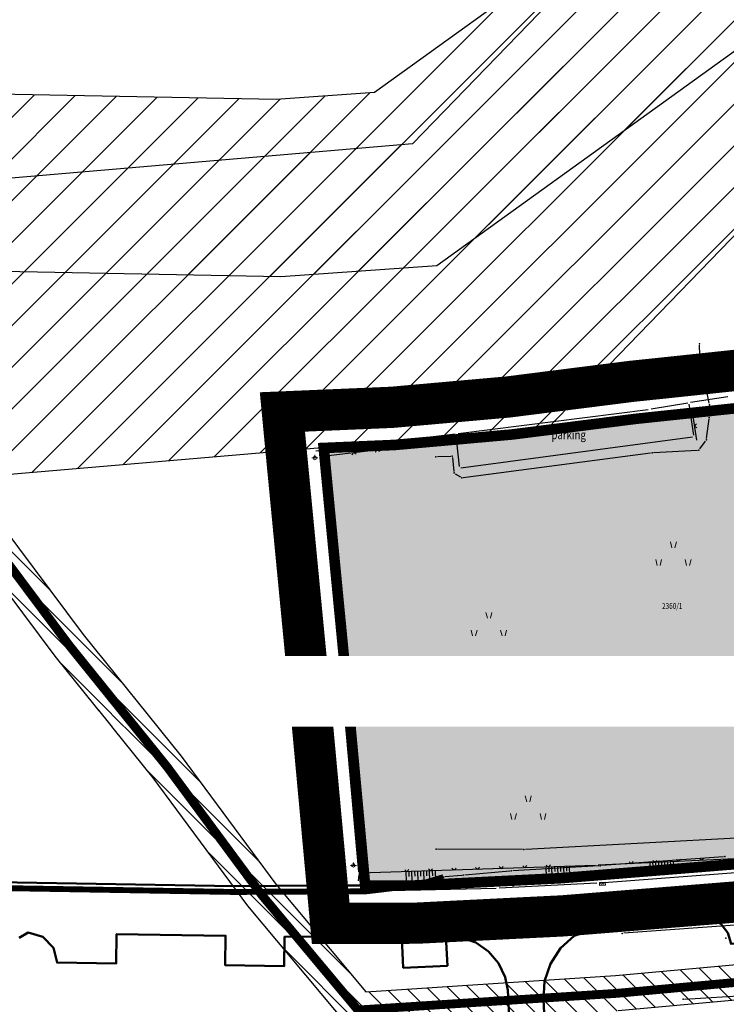
# Model space of a CAD drawing. Units: metres. Extents: x 93 to 7527772, y 2 to 4827698.
# Drawn here: x 7525993 to 7526113, y 4827239 to 4827406 of the extents above; entities that cross this region are included whole.
import ezdxf
from ezdxf.enums import TextEntityAlignment as Align

# ---------------------------------------------------------------- set-up
doc = ezdxf.new("R2010")
doc.units = ezdxf.units.M
doc.header["$MEASUREMENT"] = 0
for name, pattern in [('ACAD_ISO03W100', [30, 12, -18]), ('CRTICE', [3, 2, -1]), ('DASHED', [0.75, 0.5, -0.25])]:
    doc.linetypes.add(name, pattern=pattern)
for name, color, linetype in [('01_granica plana', 37, 'Continuous'), ('01_granica plana_ofsetovana', 33, 'Continuous'), ('01_privreda_nazivi', 7, 'Continuous'), ('03_EE_zastitni koridor_35 kV', 7, 'Continuous'), ('07_vodotok II reda-zatvoreni kanal', 150, 'ACAD_ISO03W100'), ('102 parcele brojevi', 7, 'Continuous'), ('103 parcele pl', 80, 'Continuous'), ('107 detalj linije', 1, 'Continuous'), ('108 topografski znaci', 7, 'Continuous'), ('115 katastarske tacke', 7, 'Continuous'), ('124 geo tekst', 7, 'Continuous')]:
    doc.layers.add(name, color=color, linetype=linetype)
for name, color, linetype, lineweight in [('03_EE_zastitni koridor_110 kV', 7, 'Continuous', 25), ('03_zaštita_potok', 7, 'Continuous', 25), ('06_saobraćajnice', 250, 'Continuous', 50), ('101 parcele granice', 7, 'Continuous', 20), ('109 elektro', 1, 'Continuous', 30), ('111 fekalna kanalizacija', 34, 'Continuous', 30), ('114 gasovod', 3, 'Continuous', 30), ('127 telefon', 6, 'Continuous', 30), ('17_GAS_niskog pritiska_PLANIRANO', 136, 'CRTICE', 13)]:
    doc.layers.add(name, color=color, linetype=linetype, lineweight=lineweight)
doc.layers.add('05_privredne delatnosti_planirano', color=7, linetype='Continuous', true_color=0xb3dbe6)
doc.styles.add('CARIAL08', font='txt', dxfattribs={"width": 0.8})
doc.styles.add('Tahoma', font='tahoma.ttf')
doc.styles.add('TIMESNEWROMAN', font='times.ttf')

# ---------------------------------------------------------------- blocks, each defined once
blk = doc.blocks.new('PIKIR')
h = blk.add_hatch(color=256)
edge = h.paths.add_edge_path()
edge.add_arc((0, 0), 0.05, 0, 360)
blk.add_point((0, 0))
blk = doc.blocks.new('P95-02')
at = {"linetype": 'Continuous', "lineweight": 9}
for p, q in [((6.5, 8), (7, 6)), ((8, 6), (8.5, 8)), ((1.5, 2), (2, 0)), ((3, 0), (3.5, 2)), ((11.5, 2), (12, 0)), ((13, 0), (13.5, 2))]:
    blk.add_line(p, q, dxfattribs=at)
blk = doc.blocks.new('*U78')
at = {"linetype": 'Continuous', "lineweight": 9}
for q in [(-0.35, 0.35), (0.35, 0.35)]:
    blk.add_line((0, 0), q, dxfattribs=at)
blk = doc.blocks.new('T62-11')
at = {"linetype": 'Continuous', "lineweight": 9}
h = blk.add_hatch(color=256, dxfattribs=at)
edge = h.paths.add_edge_path()
edge.add_arc((0, 0), 0.05, 0, 360)
for p, q in [((1, 0.5), (-1, 0.5)), ((-1, 0.5), (-1, -0.5)), ((-0.5, 0.5), (-0.5, -0.5)), ((0.5, -0.5), (0.5, 0.5)), ((1, -0.5), (1, 0.5)), ((-1, -0.5), (1, -0.5))]:
    blk.add_line(p, q, dxfattribs=at)
blk.add_circle((0, 0), 0.05, dxfattribs=at)
blk = doc.blocks.new('*U37')
at = {"color": 0}
for p, q in [((-2, 0), (-2, -0.96)), ((-1.5, 0), (-1.5, -0.46)), ((-1, 0), (-1, -0.89)), ((-0.5, 0), (-0.5, -0.43)), ((0, 0), (0, -0.83)), ((0.5, 0), (0.5, -0.4)), ((1, 0), (1, -0.76)), ((1.5, 0), (1.5, -0.36)), ((2, 0), (2, -0.7))]:
    blk.add_line(p, q, dxfattribs=at)
blk = doc.blocks.new('*U36')
at = {"color": 0}
for p, q in [((-2, 0), (-2, -1.66)), ((-1.5, 0), (-1.5, -0.82)), ((-1, 0), (-1, -1.64)), ((-0.5, 0), (-0.5, -0.82)), ((0, 0), (0, -1.63)), ((0.5, 0), (0.5, -0.81)), ((1, 0), (1, -1.62)), ((1.5, 0), (1.5, -0.8)), ((2, 0), (2, -1.6))]:
    blk.add_line(p, q, dxfattribs=at)
blk = doc.blocks.new('*U35')
at = {"color": 0}
for p, q in [((-2.5, 0), (-2.5, -1.6)), ((-2, 0), (-2, -0.81)), ((-1.5, 0), (-1.5, -1.62)), ((-1, 0), (-1, -0.81)), ((-0.5, 0), (-0.5, -1.63)), ((0, 0), (0, -0.82)), ((0.5, 0), (0.5, -1.64)), ((1, 0), (1, -0.82)), ((1.5, 0), (1.5, -1.65)), ((2, 0), (2, -0.83)), ((2.5, 0), (2.5, -1.66))]:
    blk.add_line(p, q, dxfattribs=at)
blk = doc.blocks.new('*U34')
at = {"linetype": 'Continuous', "lineweight": 9}
for p, q in [((-6, 0), (-6.35, 0.35)), ((-6, 0), (-5.65, 0.35)), ((-2, 0), (-2.35, 0.35)), ((-2, 0), (-1.65, 0.35)), ((2, 0), (1.65, 0.35)), ((2, 0), (2.35, 0.35)), ((6, 0), (5.65, 0.35)), ((6, 0), (6.35, 0.35))]:
    blk.add_line(p, q, dxfattribs=at)
blk = doc.blocks.new('*U33')
at = {"linetype": 'Continuous', "lineweight": 9}
for p, q in [((-6, 0), (-6.35, 0.35)), ((-6, 0), (-5.65, 0.35)), ((-2, 0), (-2.35, 0.35)), ((-2, 0), (-1.65, 0.35)), ((2, 0), (1.65, 0.35)), ((2, 0), (2.35, 0.35)), ((6, 0), (5.65, 0.35)), ((6, 0), (6.35, 0.35))]:
    blk.add_line(p, q, dxfattribs=at)
blk = doc.blocks.new('*U32')
at = {"linetype": 'Continuous', "lineweight": 9}
for p, q in [((-12, 0), (-12.35, 0.35)), ((-12, 0), (-11.65, 0.35)), ((-8, 0), (-8.35, 0.35)), ((-8, 0), (-7.65, 0.35)), ((-4, 0), (-4.35, 0.35)), ((-4, 0), (-3.65, 0.35)), ((0, 0), (-0.35, 0.35)), ((0, 0), (0.35, 0.35)), ((4, 0), (3.65, 0.35)), ((4, 0), (4.35, 0.35)), ((8, 0), (7.65, 0.35)), ((8, 0), (8.35, 0.35)), ((12, 0), (11.65, 0.35)), ((12, 0), (12.35, 0.35))]:
    blk.add_line(p, q, dxfattribs=at)
blk = doc.blocks.new('*U31')
at = {"linetype": 'Continuous', "lineweight": 9}
for p, q in [((-22, 0), (-22.35, 0.35)), ((-22, 0), (-21.65, 0.35)), ((-18, 0), (-18.35, 0.35)), ((-18, 0), (-17.65, 0.35)), ((-14, 0), (-14.35, 0.35)), ((-14, 0), (-13.65, 0.35)), ((-10, 0), (-10.35, 0.35)), ((-10, 0), (-9.65, 0.35)), ((-6, 0), (-6.35, 0.35)), ((-6, 0), (-5.65, 0.35)), ((-2, 0), (-2.35, 0.35)), ((-2, 0), (-1.65, 0.35)), ((2, 0), (1.65, 0.35)), ((2, 0), (2.35, 0.35)), ((6, 0), (5.65, 0.35)), ((6, 0), (6.35, 0.35)), ((10, 0), (9.65, 0.35)), ((10, 0), (10.35, 0.35)), ((14, 0), (13.65, 0.35)), ((14, 0), (14.35, 0.35)), ((18, 0), (17.65, 0.35)), ((18, 0), (18.35, 0.35)), ((22, 0), (21.65, 0.35)), ((22, 0), (22.35, 0.35))]:
    blk.add_line(p, q, dxfattribs=at)
blk = doc.blocks.new('T64-43')
at = {"linetype": 'Continuous', "lineweight": 9}
for p, q in [((-1, 0), (1, 0)), ((0, 1), (0, 0))]:
    blk.add_line(p, q, dxfattribs=at)
blk.add_circle((0, 0), 0.6, dxfattribs=at)
blk.add_point((0, 0), dxfattribs=at)

msp = doc.modelspace()

# ---------------------------------------------------------------- hatches: boundary and pattern name
at = {"layer": '03_EE_zastitni koridor_35 kV'}
h = msp.add_hatch(dxfattribs=at)
h.set_pattern_fill('ANSI31', color=256, scale=40)
h.paths.add_polyline_path([(7525525.06, 4827366.14), (7525524.43, 4827336.03), (7525631.78, 4827343.31), (7525860.33, 4827360.19), (7525916.42, 4827364.77), (7526037.37, 4827362.48), (7526063.86, 4827364.33), (7526121.5, 4827405.89), (7526132.28, 4827413.78), (7526120.36, 4827442.05), (7526053.25, 4827393.67), (7526036.61, 4827392.5), (7525915.48, 4827394.8), (7525858, 4827390.1), (7525629.66, 4827373.24)])
at = {"layer": '05_privredne delatnosti_planirano'}
h = msp.add_hatch(color=256, dxfattribs=at)
h.dxf.hatch_style = 1
h.paths.add_polyline_path([(7526270.63, 4827276.49), (7526240.87, 4827273.91), (7526237.35, 4827273.61), (7526179.19, 4827268.57), (7526132.29, 4827264.18), (7526132.29, 4827264.18), (7526084.75, 4827260.36), (7526076.74, 4827259.96), (7526060.16, 4827259.13), (7526051.68, 4827259.12), (7526048.7, 4827291.4), (7526048.43, 4827294.19), (7526046.49, 4827314.31), (7526044.72, 4827332.72), (7526044.66, 4827333.36), (7526056.68, 4827333.87), (7526076.6, 4827335.65), (7526097.64, 4827338.31), (7526103.61, 4827338.94), (7526130.77, 4827341.82), (7526157.05, 4827345.21), (7526168.91, 4827347.44), (7526207.52, 4827354.66), (7526209.89, 4827355.1), (7526216.38, 4827356.5), (7526217.49, 4827356.74), (7526233.84, 4827332.98), (7526232.71, 4827332.44), (7526249.01, 4827308.43), (7526256.53, 4827297.14), (7526270.63, 4827276.49)])

# ---------------------------------------------------------------- linework, layer by layer
at = {"layer": '01_granica plana', "const_width": 1.8, "flags": 128}
msp.add_lwpolyline([(7526132.29, 4827264.18), (7526084.75, 4827260.36), (7526076.74, 4827259.96), (7526060.16, 4827259.13), (7526051.68, 4827259.12), (7526048.7, 4827291.4), (7526048.43, 4827294.19), (7526046.49, 4827314.31), (7526044.72, 4827332.72), (7526044.66, 4827333.36), (7526056.68, 4827333.87), (7526076.6, 4827335.65), (7526097.64, 4827338.31), (7526103.61, 4827338.94), (7526130.77, 4827341.82)], dxfattribs=at)
at = {"layer": '01_granica plana_ofsetovana', "const_width": 7}
msp.add_lwpolyline([(7526126.64, 4827257.31), (7526085.17, 4827253.97), (7526077.06, 4827253.57), (7526060.32, 4827252.73), (7526045.84, 4827252.71), (7526042.33, 4827290.8), (7526042.06, 4827293.57), (7526040.12, 4827313.7), (7526038.35, 4827332.11), (7526037.65, 4827339.47), (7526056.26, 4827340.26), (7526075.91, 4827342.01), (7526096.9, 4827344.67), (7526102.94, 4827345.3), (7526130.02, 4827348.18)], dxfattribs=at)
at = {"layer": '03_EE_zastitni koridor_35 kV'}
msp.add_lwpolyline([(7525525.06, 4827366.14), (7525524.43, 4827336.03), (7525631.78, 4827343.31), (7525860.33, 4827360.19), (7525916.42, 4827364.77), (7526037.37, 4827362.48), (7526063.86, 4827364.33), (7526121.5, 4827405.89), (7526132.28, 4827413.78), (7526120.36, 4827442.05), (7526053.25, 4827393.67), (7526036.61, 4827392.5), (7525915.48, 4827394.8), (7525858, 4827390.1), (7525629.66, 4827373.24)], close=True, dxfattribs=at)
at = {"layer": '03_zaštita_potok'}
msp.add_lwpolyline([(7526305.63, 4827231.64), (7526285.64, 4827254.2), (7526263.06, 4827253.64), (7526231.08, 4827250.59), (7526198.74, 4827247.51), (7526146.23, 4827242.57), (7526094.61, 4827237.84)], dxfattribs=at)
at = {"layer": '05_privredne delatnosti_planirano', "ltscale": 3}
msp.add_lwpolyline([(7526132.29, 4827264.18), (7526084.75, 4827260.36), (7526076.74, 4827259.96), (7526060.16, 4827259.13), (7526051.68, 4827259.12), (7526048.7, 4827291.4), (7526048.43, 4827294.19), (7526046.49, 4827314.31), (7526044.72, 4827332.72), (7526044.66, 4827333.36), (7526056.68, 4827333.87), (7526076.6, 4827335.65), (7526097.64, 4827338.31), (7526103.61, 4827338.94), (7526130.77, 4827341.82)], dxfattribs=at)
at = {"layer": '06_saobraćajnice', "ltscale": 3}
for points in [[(7526083.71, 4827204.63), (7526081.95, 4827239.74), (7526082.12, 4827242.87), (7526083.09, 4827245.84), (7526084.81, 4827248.47), (7526087.14, 4827250.56), (7526093.28, 4827252.64), (7526108.34, 4827253.8), (7526110.28, 4827253.57), (7526111.98, 4827252.62), (7526113.19, 4827251.09), (7526113.72, 4827249.21), (7526133.84, 4827250.77), (7526133.7, 4827251.98), (7526196.68, 4827257.86), (7526237.83, 4827261.57), (7526241.06, 4827261.99), (7526244.35, 4827262.41), (7526261.17, 4827264.27), (7526279.39, 4827265.48), (7526285.59, 4827256.49), (7526299.31, 4827234.71)], [(7525993.02, 4827250.25), (7525994.52, 4827251.13), (7525997.01, 4827250.42), (7525998.81, 4827248.57), (7525999.44, 4827246.05), (7526009.44, 4827245.89), (7526009.52, 4827250.89), (7526028.02, 4827250.59), (7526027.94, 4827245.61), (7526037.94, 4827245.42), (7526038.02, 4827250.42), (7526047.53, 4827250.45), (7526057.91, 4827250.17), (7526058.14, 4827245.18), (7526065.64, 4827245.52), (7526065.39, 4827250.51), (7526067.99, 4827250.31), (7526070.45, 4827249.43), (7526072.6, 4827247.95), (7526074.29, 4827245.96), (7526075.41, 4827243.6), (7526075.86, 4827241.38), (7526077.77, 4827203.23)]]:
    msp.add_lwpolyline(points, dxfattribs=at)
at = {"layer": '101 parcele granice', "linetype": 'Continuous'}
for p, q in [((7526103.86, 4827338.97), (7526130.52, 4827341.79)), ((7526097.89, 4827338.34), (7526103.36, 4827338.91)), ((7526076.85, 4827335.68), (7526097.39, 4827338.28)), ((7526056.93, 4827333.89), (7526076.35, 4827335.63)), ((7526044.91, 4827333.37), (7526056.43, 4827333.86)), ((7526044.68, 4827333.11), (7526044.7, 4827332.98)), ((7526044.74, 4827332.48), (7526046.47, 4827314.56)), ((7526048.41, 4827294.44), (7526046.51, 4827314.06)), ((7526048.68, 4827291.65), (7526048.45, 4827293.94)), ((7526048.72, 4827291.15), (7526051.66, 4827259.37)), ((7526085, 4827260.38), (7526132.04, 4827264.16)), ((7526060.41, 4827259.14), (7526084.5, 4827260.35)), ((7526051.93, 4827259.12), (7526059.91, 4827259.13))]:
    msp.add_line(p, q, dxfattribs=at)
at = {"layer": '103 parcele pl'}
msp.add_lwpolyline([(7526132.29, 4827264.18), (7526084.75, 4827260.36), (7526060.16, 4827259.13), (7526051.68, 4827259.12), (7526048.7, 4827291.4), (7526048.43, 4827294.19), (7526046.49, 4827314.31), (7526044.72, 4827332.73), (7526044.66, 4827333.36), (7526056.68, 4827333.87), (7526076.6, 4827335.65), (7526097.64, 4827338.31), (7526103.61, 4827338.94), (7526130.77, 4827341.82), (7526157.05, 4827345.21), (7526168.91, 4827347.44), (7526207.52, 4827354.66), (7526209.89, 4827355.1), (7526216.38, 4827356.5), (7526232.71, 4827332.44), (7526249.01, 4827308.43), (7526256.53, 4827297.14), (7526178.17, 4827294.03), (7526179.19, 4827268.57)], close=True, dxfattribs=at)
at = {"layer": '107 detalj linije'}
for p, q in [((7526107.41, 4827339.77), (7526141.57, 4827344.88)), ((7526106.87, 4827341.11), (7526113.19, 4827342.1)), ((7526100.19, 4827339.98), (7526106.37, 4827341.03)), ((7526107.4, 4827335.53), (7526106.65, 4827340.82)), ((7526067.44, 4827335.82), (7526099.69, 4827339.91)), ((7526107.9, 4827334.66), (7526107.2, 4827339.48)), ((7526043.34, 4827332.89), (7526066.94, 4827335.76)), ((7526067.17, 4827334.88), (7526067.18, 4827335.54)), ((7526044.49, 4827331.97), (7526066.91, 4827334.6)), ((7526067.19, 4827334.38), (7526067.65, 4827330.2)), ((7526067.93, 4827329.98), (7526107.18, 4827335.25)), ((7526044.26, 4827331.69), (7526050.58, 4827261.43)), ((7526114.42, 4827263.67), (7526091.18, 4827262.55)), ((7526091.24, 4827261.02), (7526143.07, 4827265.03)), ((7526091.24, 4827261.03), (7526114.42, 4827263.65)), ((7526090.68, 4827262.53), (7526050.85, 4827261.19)), ((7526091.45, 4827259.6), (7526143.15, 4827263.47)), ((7526050.59, 4827260.93), (7526050.52, 4827259.91)), ((7526074.02, 4827260.2), (7526090.74, 4827260.99)), ((7526050.7, 4827258.15), (7526073.88, 4827258.7)), ((7526050.76, 4827259.67), (7526073.52, 4827260.18)), ((7526074.38, 4827258.72), (7526090.95, 4827259.57))]:
    msp.add_line(p, q, dxfattribs=at)
at = {"layer": '109 elektro'}
for p, q in [((7526108.45, 4827349.14), (7526108.36, 4827350.8)), ((7526110.01, 4827340.95), (7526108.51, 4827348.64)), ((7526110.03, 4827338.79), (7526110.06, 4827340.45)), ((7526109.59, 4827334.97), (7526110, 4827338.29)), ((7526108.41, 4827333.21), (7526109.41, 4827334.52)), ((7526068.32, 4827328.35), (7526100.09, 4827332.52)), ((7526100.58, 4827332.57), (7526108.01, 4827332.99)), ((7526063.93, 4827331.89), (7526066.2, 4827331.96)), ((7526066.48, 4827331.72), (7526066.73, 4827329.39)), ((7526066.96, 4827329), (7526067.86, 4827328.45)), ((7526126.81, 4827267.79), (7526078.86, 4827265.24)), ((7526078.36, 4827265.23), (7526063.96, 4827265.27)), ((7526109.43, 4827254.71), (7526142.53, 4827256.91))]:
    msp.add_line(p, q, dxfattribs=at)
at = {"layer": '111 fekalna kanalizacija'}
msp.add_line((7526105.85, 4827239.86), (7526133.23, 4827241.48), dxfattribs=at)
at = {"layer": '114 gasovod'}
for p, q in [((7526112.45, 4827264), (7526091.8, 4827262.5)), ((7526091.3, 4827262.46), (7526076.71, 4827261.6)), ((7526068.07, 4827260.85), (7526065.2, 4827260.57)), ((7526076.21, 4827261.56), (7526068.57, 4827260.89))]:
    msp.add_line(p, q, dxfattribs=at)
at = {"layer": '127 telefon'}
msp.add_line((7526126.72, 4827253.33), (7526095.52, 4827251.02), dxfattribs=at)
at = {"layer": '17_GAS_niskog pritiska_PLANIRANO', "lineweight": 211, "ltscale": 2, "const_width": 1}
msp.add_lwpolyline([(7526064.95, 4827260.54), (7526060.22, 4827259.13), (7526051.68, 4827258.12), (7526043.79, 4827258.11), (7526029.47, 4827258.03), (7525989.24, 4827258.7)], dxfattribs=at)

# ---------------------------------------------------------------- block references
at = {"layer": '108 topografski znaci'}
for name, p, rotation in [('*U78', (7526107.55, 4827337.07), 278.3410800662433), ('*U34', (7526055.7, 4827333.29), 186.6938818364383), ('*U31', (7526047.42, 4827296.56), 275.136017490413), ('*U33', (7526102.8, 4827263.11), 2.749243954703064), ('*U32', (7526070.76, 4827261.86), 1.931384667182814), ('*U36', (7526084.3, 4827262.32), 1.931384667182814), ('*U37', (7526101.93, 4827263.07), 2.749243954703064), ('*U35', (7526061.06, 4827261.53), 1.931384667182814)]:
    msp.add_blockref(name, p, dxfattribs=dict(at, rotation=rotation))
at = {"layer": '108 topografski znaci', "xscale": 0.5, "yscale": 0.5, "zscale": 0.5}
for name, p in [('T64-43', (7526043.14, 4827331.67)), ('P95-02', (7526100.2, 4827313.44)), ('P95-02', (7526068.91, 4827301.47)), ('T64-43', (7526046.95, 4827295.39)), ('P95-02', (7526075.58, 4827270.34)), ('T64-43', (7526049.69, 4827262.54)), ('T64-43', (7526076.78, 4827259.34))]:
    msp.add_blockref(name, p, dxfattribs=at)
at = {"layer": '108 topografski znaci', "xscale": 0.5000000001274179, "yscale": 0.5, "zscale": 0.5, "rotation": 4.140178460275624}
msp.add_blockref('T62-11', (7526091.91, 4827259.4), dxfattribs=at)
at = {"layer": '109 elektro'}
for p in [(7526108.35, 4827351.05), (7526108.47, 4827348.89), (7526110.06, 4827340.7), (7526110.03, 4827338.54), (7526109.56, 4827334.72), (7526100.33, 4827332.55), (7526108.26, 4827333.01), (7526063.68, 4827331.88), (7526066.45, 4827331.97), (7526066.75, 4827329.14), (7526068.07, 4827328.32), (7526063.71, 4827265.27), (7526078.61, 4827265.23), (7526109.18, 4827254.69)]:
    msp.add_blockref('PIKIR', p, dxfattribs=at)
at = {"layer": '111 fekalna kanalizacija'}
for p in [(7526112.84, 4827250.18), (7526105.6, 4827239.84)]:
    msp.add_blockref('PIKIR', p, dxfattribs=at)
at = {"layer": '114 gasovod'}
for p in [(7526112.7, 4827264.02), (7526091.55, 4827262.48), (7526064.95, 4827260.54), (7526068.32, 4827260.87), (7526076.46, 4827261.59)]:
    msp.add_blockref('PIKIR', p, dxfattribs=at)
at = {"layer": '115 katastarske tacke'}
for p in [(7526103.61, 4827338.94), (7526097.64, 4827338.31), (7526076.6, 4827335.65), (7526056.68, 4827333.87), (7526044.66, 4827333.36), (7526044.72, 4827332.73), (7526046.49, 4827314.31), (7526048.43, 4827294.19), (7526048.7, 4827291.4), (7526084.75, 4827260.36), (7526051.68, 4827259.12), (7526060.16, 4827259.13)]:
    msp.add_blockref('PIKIR', p, dxfattribs=at)
at = {"layer": '127 telefon'}
msp.add_blockref('PIKIR', (7526095.27, 4827251), dxfattribs=at)

# ---------------------------------------------------------------- texts
at = {"layer": '102 parcele brojevi', "linetype": 'Continuous', "style": 'TIMESNEWROMAN', "width": 0.8}
msp.add_text('2360/1', height=1, dxfattribs=at).set_placement((7526103.75, 4827306.55), align=Align.MIDDLE_CENTER)
at = {"layer": '124 geo tekst', "style": 'CARIAL08', "width": 0.8}
msp.add_text('parking', height=1.5, dxfattribs=at).set_placement((7526086.19, 4827335.6), align=Align.MIDDLE_CENTER)

# ---------------------------------------------------------------- next in the draw order: texts
at = {"layer": '01_privreda_nazivi', "ltscale": 0.5, "insert": (7526009.55, 4827292.08), "char_height": 6, "width": 192.6382, "attachment_point": 4, "style": 'Tahoma', "bg_fill": 2}
msp.add_mtext('\\pi62.334;{\\fTahoma|b0|i0|c204|p34;"Металопластика"}', dxfattribs=at)

# ---------------------------------------------------------------- next in the draw order: hatches: boundary and pattern name
at = {"layer": '03_EE_zastitni koridor_110 kV'}
h = msp.add_hatch(dxfattribs=at)
h.set_pattern_fill('ANSI31', color=256, scale=40)
h.paths.add_polyline_path([(7525523.62, 4827288.88), (7525769.99, 4827309.97), (7526082.63, 4827336.73), (7526153.39, 4827409.84), (7526134.91, 4827407.55), (7526119.5, 4827444.37), (7526111.5, 4827438.45), (7526059.72, 4827384.95), (7525765.73, 4827359.79), (7525524.51, 4827339.14)])
at = {"layer": '03_zaštita_potok'}
h = msp.add_hatch(dxfattribs=at)
h.set_pattern_fill('ANSI31', color=256, scale=20, angle=90)
h.set_pattern_definition([(135, (0, 0), (-1.767766953, -1.767766953), [])])
h.paths.add_polyline_path([(7526455.85, 4826923.48), (7526416.14, 4827015.75), (7526370.33, 4827135.4), (7526355.02, 4827162.17), (7526305.63, 4827231.64), (7526285.64, 4827254.2), (7526263.06, 4827253.64), (7526231.08, 4827250.59), (7526198.74, 4827247.51), (7526146.23, 4827242.57), (7526094.61, 4827237.84), (7526049.13, 4827234.91), (7526031.79, 4827255.66), (7526015.73, 4827277.4), (7525999.14, 4827298.01), (7525915.2, 4827410.59), (7525862.89, 4827471.26), (7525870.81, 4827471.26), (7525919.88, 4827414.34), (7526003.88, 4827301.69), (7526020.48, 4827281.07), (7526036.51, 4827259.37), (7526051.78, 4827241.1), (7526094.14, 4827243.83), (7526145.68, 4827248.54), (7526198.18, 4827253.49), (7526230.51, 4827256.57), (7526262.7, 4827259.63), (7526288.28, 4827260.27), (7526310.33, 4827235.38), (7526360.08, 4827165.41), (7526375.77, 4827137.98), (7526421.7, 4827018.01), (7526462.39, 4826923.48)])

# ---------------------------------------------------------------- next in the draw order: linework, layer by layer
at = {"layer": '03_EE_zastitni koridor_110 kV'}
msp.add_lwpolyline([(7525523.62, 4827288.88), (7525769.99, 4827309.97), (7526082.63, 4827336.73), (7526153.39, 4827409.84), (7526134.91, 4827407.55), (7526119.5, 4827444.37), (7526111.5, 4827438.45), (7526059.72, 4827384.95), (7525765.73, 4827359.79), (7525524.51, 4827339.14)], close=True, dxfattribs=at)
at = {"layer": '03_zaštita_potok'}
for points in [[(7525919.88, 4827414.34), (7526003.88, 4827301.69), (7526020.48, 4827281.07), (7526036.51, 4827259.37), (7526051.78, 4827241.1), (7526094.14, 4827243.83), (7526145.68, 4827248.54), (7526198.18, 4827253.49), (7526230.51, 4827256.57), (7526262.7, 4827259.63), (7526288.28, 4827260.27), (7526310.33, 4827235.38)], [(7526049.13, 4827234.91), (7526031.79, 4827255.66), (7526015.73, 4827277.4), (7525999.14, 4827298.01), (7525915.2, 4827410.59)]]:
    msp.add_lwpolyline(points, dxfattribs=at)
at = {"layer": '06_saobraćajnice', "ltscale": 3}
msp.add_lwpolyline([(7526177.78, 4827412.86), (7526186.14, 4827401.57), (7526192.26, 4827391.32), (7526197.74, 4827382.3), (7526201.99, 4827375.34), (7526210.58, 4827365.53), (7526213.16, 4827362.36), (7526217.49, 4827356.74), (7526233.84, 4827332.98), (7526232.71, 4827332.44), (7526249.01, 4827308.43), (7526256.53, 4827297.14), (7526270.63, 4827276.49), (7526240.87, 4827273.91), (7526237.35, 4827273.61), (7526179.19, 4827268.57), (7526132.29, 4827264.18), (7526084.75, 4827260.36), (7526076.74, 4827259.96), (7526060.16, 4827259.13), (7526051.68, 4827259.12), (7526043.79, 4827259.11), (7526029.48, 4827259.03), (7525989.26, 4827259.7)], dxfattribs=at)
at = {"layer": '07_vodotok II reda-zatvoreni kanal', "linetype": 'DASHED', "ltscale": 5, "const_width": 1.5}
msp.add_lwpolyline([(7526459.12, 4826923.48), (7526418.92, 4827016.88), (7526373.05, 4827136.69), (7526357.55, 4827163.79), (7526307.98, 4827233.51), (7526286.96, 4827257.24), (7526262.88, 4827256.63), (7526230.79, 4827253.58), (7526198.46, 4827250.5), (7526145.96, 4827245.56), (7526094.38, 4827240.83), (7526050.45, 4827238), (7526034.15, 4827257.51), (7526018.11, 4827279.24), (7526001.51, 4827299.85), (7525917.54, 4827412.46), (7525868.51, 4827469.33)], dxfattribs=at)

doc.saveas('drawing.dxf')
